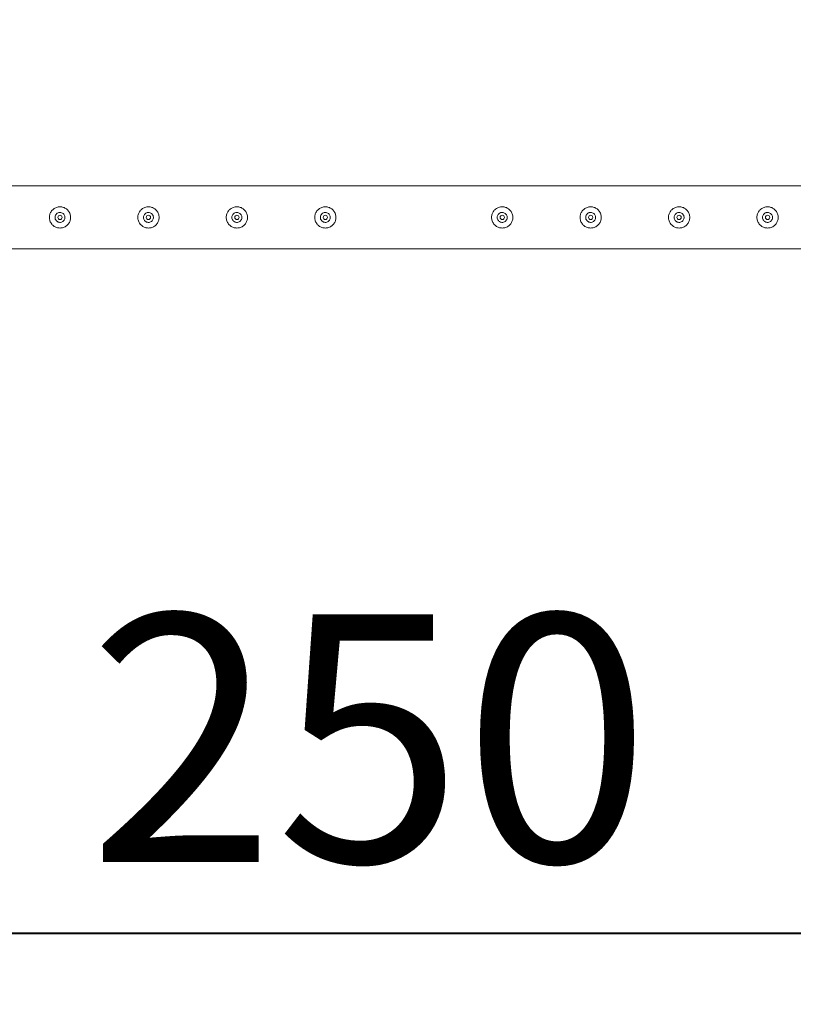
# Model space of a CAD drawing. Units: millimetres. Extents: x 0 to 42, y 0 to 29.8.
# Drawn here: x 9.1 to 10.2, y 10.4 to 11.8 of the extents above; entities that cross this region are included whole.
import ezdxf

# ---------------------------------------------------------------- set-up
doc = ezdxf.new("R2010")
doc.units = ezdxf.units.MM
doc.layers.add('LE_NORM', color=179, linetype='Continuous', lineweight=40)
doc.styles.add('SLDTEXTSTYLE0', font='TXT', dxfattribs={"width": 0.605})
doc.dimstyles.new('SLDDIMSTYLE0', dxfattribs={"dimtxt": 0.35, "dimasz": 0.3, "dimexe": 0, "dimexo": 0.0625, "dimgap": 0.0875, "dimtad": 1, "dimlfac": 100, "dimrnd": 1e-09, "dimzin": 12, "dimdsep": 46, "dimtxsty": 'SLDTEXTSTYLE0', "dimsah": 1, "dimcen": 0.09, "dimadec": 0, "dimazin": 3, "dimtfac": 1, "dimtmove": 0, "dimatfit": 0, "dimfxl": 0, "dimfrac": 2, "dimtolj": 1, "dimtzin": 12, "dimarcsym": 0})
doc.dimstyles.new('SLDDIMSTYLE1', dxfattribs={"dimtxt": 0.35, "dimasz": 0.3, "dimexe": 0, "dimexo": 0.0625, "dimgap": 0.0875, "dimtad": 1, "dimlfac": 100, "dimrnd": 1e-09, "dimzin": 12, "dimdsep": 46, "dimtxsty": 'SLDTEXTSTYLE0', "dimsah": 1, "dimcen": 0.09, "dimadec": 0, "dimazin": 3, "dimtfac": 1, "dimtofl": 0, "dimtmove": 0, "dimatfit": 3, "dimfxl": 0, "dimfrac": 2, "dimtolj": 1, "dimtzin": 12, "dimarcsym": 0})

# ---------------------------------------------------------------- blocks, each defined once
blk = doc.blocks.new('_D_5')
at = {"layer": 'LE_NORM'}
for p, q in [((8.3889, 11.4087), (8.3889, 10.3962)), ((10.8889, 11.4087), (10.8889, 10.3962)), ((10.8889, 10.4953), (8.3889, 10.4953))]:
    blk.add_line(p, q, dxfattribs=at)
for points in [[(8.3889, 10.4953), (8.6889, 10.3953), (8.6889, 10.5953)], [(10.8889, 10.4953), (10.5889, 10.5953), (10.5889, 10.3953)]]:
    blk.add_solid(points, dxfattribs=at)
at = {"layer": 'LE_NORM', "insert": (9.1785, 10.9464, -1.5999), "char_height": 0.35, "attachment_point": 1, "style": 'SLDTEXTSTYLE0'}
blk.add_mtext('250', dxfattribs=at)
blk = doc.blocks.new('_D_17')
at = {"layer": 'LE_NORM', "color": 7}
for p, q in [((7.5389, 12.5077), (7.5389, 13.1077)), ((10.7898, 12.5077), (7.4398, 12.5077)), ((7.5389, 12.5077), (7.5389, 11.5077)), ((8.2898, 11.5077), (7.4398, 11.5077)), ((7.5389, 11.5077), (7.5389, 10.9077))]:
    blk.add_line(p, q, dxfattribs=at)
for points in [[(7.5389, 12.5077), (7.6389, 12.8077), (7.4389, 12.8077)], [(7.5389, 11.5077), (7.4389, 11.2077), (7.6389, 11.2077)]]:
    blk.add_solid(points, dxfattribs=at)
at = {"layer": 'LE_NORM', "color": 7, "insert": (7.0877, 11.5474, -1.5999), "char_height": 0.35, "attachment_point": 1, "rotation": 90, "style": 'SLDTEXTSTYLE0'}
blk.add_mtext('100', dxfattribs=at)

msp = doc.modelspace()

# ---------------------------------------------------------------- linework, layer by layer
at = {"color": 7, "linetype": 'Continuous', "lineweight": 0}
for p, q in [((10.88673, 11.55216), (8.43331, 11.55216)), ((9.13759, 11.50081), (9.13886, 11.50066)), ((9.13886, 11.50066), (9.13928, 11.50073)), ((9.26259, 11.50081), (9.26386, 11.50066)), ((9.26386, 11.50066), (9.26428, 11.50073)), ((9.38759, 11.50081), (9.38886, 11.50066)), ((9.38886, 11.50066), (9.38928, 11.50073)), ((9.51259, 11.50081), (9.51386, 11.50066)), ((9.51386, 11.50066), (9.51428, 11.50073)), ((9.76259, 11.50081), (9.76386, 11.50066)), ((9.76386, 11.50066), (9.76428, 11.50073)), ((9.88759, 11.50081), (9.88886, 11.50066)), ((9.88886, 11.50066), (9.88928, 11.50073)), ((10.01259, 11.50081), (10.01386, 11.50066)), ((10.01386, 11.50066), (10.01428, 11.50073)), ((10.13759, 11.50081), (10.13886, 11.50066)), ((10.13886, 11.50066), (10.13928, 11.50073)), ((8.39097, 11.46326), (10.88675, 11.46326))]:
    msp.add_line(p, q, dxfattribs=at)
for centre in [(9.13886, 11.50771), (9.26386, 11.50771), (9.38886, 11.50771), (9.51386, 11.50771), (9.76386, 11.50771), (9.88886, 11.50771), (10.01386, 11.50771), (10.13886, 11.50771)]:
    msp.add_circle(centre, 0.003, dxfattribs=at)
for points, knots in [([(9.13886, 11.49271), (9.13805, 11.49275), (9.13641, 11.49283), (9.13404, 11.49344), (9.13181, 11.4944), (9.12974, 11.49572), (9.1279, 11.49738), (9.12632, 11.49935), (9.12509, 11.5016), (9.12425, 11.50403), (9.12384, 11.50654), (9.12385, 11.50902), (9.12427, 11.51143), (9.12505, 11.51372), (9.12619, 11.51584), (9.12767, 11.5178), (9.12948, 11.5195), (9.1316, 11.52092), (9.13395, 11.52196), (9.13643, 11.52259), (9.13894, 11.52278), (9.14139, 11.52257), (9.14373, 11.52197), (9.14594, 11.52102), (9.14797, 11.51971), (9.14982, 11.51806), (9.15139, 11.51609), (9.15263, 11.51385), (9.15347, 11.51142), (9.15389, 11.50892), (9.15387, 11.50642), (9.15347, 11.50402), (9.15269, 11.50173), (9.15156, 11.49959), (9.15008, 11.49765), (9.14826, 11.49593), (9.14615, 11.49452), (9.14382, 11.49348), (9.14136, 11.49284), (9.1397, 11.49275), (9.13886, 11.49271)], [0, 0, 0, 0, 0.0257909, 0.0515883, 0.0773269, 0.1030729, 0.1297697, 0.1564525, 0.1838607, 0.2112593, 0.2376812, 0.2640984, 0.2894522, 0.3148153, 0.3405092, 0.366211, 0.3931511, 0.4200894, 0.4474353, 0.4747723, 0.5008519, 0.5269173, 0.5520625, 0.5772166, 0.6031806, 0.6291403, 0.6563992, 0.6836528, 0.7107285, 0.7377976, 0.7635612, 0.7893267, 0.8146666, 0.8400058, 0.8663054, 0.8926011, 0.9199636, 0.9473142, 0.9736597, 1, 1, 1, 1]), ([(9.13886, 11.51476), (9.13965, 11.51469), (9.14122, 11.51453), (9.14332, 11.51334), (9.14493, 11.51157), (9.14586, 11.50934), (9.14601, 11.50694), (9.14535, 11.50464), (9.14399, 11.50268), (9.14204, 11.50127), (9.13973, 11.50058), (9.13733, 11.5007), (9.13512, 11.50159), (9.13331, 11.50315), (9.13212, 11.50524), (9.13168, 11.50762), (9.13205, 11.50998), (9.13317, 11.51209), (9.13492, 11.51371), (9.13693, 11.51462), (9.1383, 11.51472), (9.13886, 11.51476)], [0, 0, 0, 0, 0.05316, 0.1062788, 0.1599091, 0.2138581, 0.2672928, 0.320166, 0.3733042, 0.4271177, 0.4809836, 0.5341795, 0.5870275, 0.6403829, 0.6943202, 0.74801, 0.8010044, 0.8539532, 0.9075434, 0.961497, 1, 1, 1, 1]), ([(9.13927, 11.51469), (9.13861, 11.51476), (9.13791, 11.51484), (9.1373, 11.51458), (9.13728, 11.51457)], [0, 0, 0, 0, 0.9649985, 1, 1, 1, 1]), ([(9.26386, 11.49271), (9.26305, 11.49275), (9.26141, 11.49283), (9.25904, 11.49344), (9.25681, 11.4944), (9.25474, 11.49572), (9.2529, 11.49738), (9.25132, 11.49935), (9.25009, 11.5016), (9.24925, 11.50403), (9.24884, 11.50654), (9.24885, 11.50902), (9.24927, 11.51143), (9.25005, 11.51372), (9.25119, 11.51584), (9.25267, 11.5178), (9.25448, 11.5195), (9.2566, 11.52092), (9.25895, 11.52196), (9.26143, 11.52259), (9.26394, 11.52278), (9.26639, 11.52257), (9.26873, 11.52197), (9.27094, 11.52102), (9.27297, 11.51971), (9.27482, 11.51806), (9.27639, 11.51609), (9.27763, 11.51385), (9.27847, 11.51142), (9.27889, 11.50892), (9.27887, 11.50642), (9.27847, 11.50402), (9.27769, 11.50173), (9.27656, 11.49959), (9.27508, 11.49765), (9.27326, 11.49593), (9.27115, 11.49452), (9.26882, 11.49348), (9.26636, 11.49284), (9.2647, 11.49275), (9.26386, 11.49271)], [0, 0, 0, 0, 0.0257909, 0.0515883, 0.0773269, 0.1030729, 0.1297697, 0.1564525, 0.1838607, 0.2112593, 0.2376812, 0.2640984, 0.2894522, 0.3148153, 0.3405092, 0.366211, 0.3931511, 0.4200894, 0.4474353, 0.4747723, 0.5008519, 0.5269173, 0.5520625, 0.5772166, 0.6031806, 0.6291403, 0.6563992, 0.6836528, 0.7107285, 0.7377976, 0.7635612, 0.7893267, 0.8146666, 0.8400058, 0.8663054, 0.8926011, 0.9199636, 0.9473142, 0.9736597, 1, 1, 1, 1]), ([(9.26386, 11.51476), (9.26465, 11.51469), (9.26622, 11.51453), (9.26832, 11.51334), (9.26993, 11.51157), (9.27086, 11.50934), (9.27101, 11.50694), (9.27035, 11.50464), (9.26899, 11.50268), (9.26704, 11.50127), (9.26473, 11.50058), (9.26233, 11.5007), (9.26012, 11.50159), (9.25831, 11.50315), (9.25712, 11.50524), (9.25668, 11.50762), (9.25705, 11.50998), (9.25817, 11.51209), (9.25992, 11.51371), (9.26193, 11.51462), (9.2633, 11.51472), (9.26386, 11.51476)], [0, 0, 0, 0, 0.05316, 0.1062788, 0.1599091, 0.2138581, 0.2672928, 0.320166, 0.3733042, 0.4271177, 0.4809836, 0.5341795, 0.5870275, 0.6403829, 0.6943202, 0.74801, 0.8010044, 0.8539532, 0.9075434, 0.961497, 1, 1, 1, 1]), ([(9.26427, 11.51469), (9.26361, 11.51476), (9.26291, 11.51484), (9.2623, 11.51458), (9.26228, 11.51457)], [0, 0, 0, 0, 0.9649985, 1, 1, 1, 1]), ([(9.38886, 11.49271), (9.38805, 11.49275), (9.38641, 11.49283), (9.38404, 11.49344), (9.38181, 11.4944), (9.37974, 11.49572), (9.3779, 11.49738), (9.37632, 11.49935), (9.37509, 11.5016), (9.37425, 11.50403), (9.37384, 11.50654), (9.37385, 11.50902), (9.37427, 11.51143), (9.37505, 11.51372), (9.37619, 11.51584), (9.37767, 11.5178), (9.37948, 11.5195), (9.3816, 11.52092), (9.38395, 11.52196), (9.38643, 11.52259), (9.38894, 11.52278), (9.39139, 11.52257), (9.39373, 11.52197), (9.39594, 11.52102), (9.39797, 11.51971), (9.39982, 11.51806), (9.40139, 11.51609), (9.40263, 11.51385), (9.40347, 11.51142), (9.40389, 11.50892), (9.40387, 11.50642), (9.40347, 11.50402), (9.40269, 11.50173), (9.40156, 11.49959), (9.40008, 11.49765), (9.39826, 11.49593), (9.39615, 11.49452), (9.39382, 11.49348), (9.39136, 11.49284), (9.3897, 11.49275), (9.38886, 11.49271)], [0, 0, 0, 0, 0.0257909, 0.0515883, 0.0773269, 0.1030729, 0.1297697, 0.1564525, 0.1838607, 0.2112593, 0.2376812, 0.2640984, 0.2894522, 0.3148153, 0.3405092, 0.366211, 0.3931511, 0.4200894, 0.4474353, 0.4747723, 0.5008519, 0.5269173, 0.5520625, 0.5772166, 0.6031806, 0.6291403, 0.6563992, 0.6836528, 0.7107285, 0.7377976, 0.7635612, 0.7893267, 0.8146666, 0.8400058, 0.8663054, 0.8926011, 0.9199636, 0.9473142, 0.9736597, 1, 1, 1, 1]), ([(9.38886, 11.51476), (9.38965, 11.51469), (9.39122, 11.51453), (9.39332, 11.51334), (9.39493, 11.51157), (9.39586, 11.50934), (9.39601, 11.50694), (9.39535, 11.50464), (9.39399, 11.50268), (9.39204, 11.50127), (9.38973, 11.50058), (9.38733, 11.5007), (9.38512, 11.50159), (9.38331, 11.50315), (9.38212, 11.50524), (9.38168, 11.50762), (9.38205, 11.50998), (9.38317, 11.51209), (9.38492, 11.51371), (9.38693, 11.51462), (9.3883, 11.51472), (9.38886, 11.51476)], [0, 0, 0, 0, 0.05316, 0.1062788, 0.1599091, 0.2138581, 0.2672928, 0.320166, 0.3733042, 0.4271177, 0.4809836, 0.5341795, 0.5870275, 0.6403829, 0.6943202, 0.74801, 0.8010044, 0.8539532, 0.9075434, 0.961497, 1, 1, 1, 1]), ([(9.38927, 11.51469), (9.38861, 11.51476), (9.38791, 11.51484), (9.3873, 11.51458), (9.38728, 11.51457)], [0, 0, 0, 0, 0.9649985, 1, 1, 1, 1]), ([(9.51386, 11.49271), (9.51305, 11.49275), (9.51141, 11.49283), (9.50904, 11.49344), (9.50681, 11.4944), (9.50474, 11.49572), (9.5029, 11.49738), (9.50132, 11.49935), (9.50009, 11.5016), (9.49925, 11.50403), (9.49884, 11.50654), (9.49885, 11.50902), (9.49927, 11.51143), (9.50005, 11.51372), (9.50119, 11.51584), (9.50267, 11.5178), (9.50448, 11.5195), (9.5066, 11.52092), (9.50895, 11.52196), (9.51143, 11.52259), (9.51394, 11.52278), (9.51639, 11.52257), (9.51873, 11.52197), (9.52094, 11.52102), (9.52297, 11.51971), (9.52482, 11.51806), (9.52639, 11.51609), (9.52763, 11.51385), (9.52847, 11.51142), (9.52889, 11.50892), (9.52887, 11.50642), (9.52847, 11.50402), (9.52769, 11.50173), (9.52656, 11.49959), (9.52508, 11.49765), (9.52326, 11.49593), (9.52115, 11.49452), (9.51882, 11.49348), (9.51636, 11.49284), (9.5147, 11.49275), (9.51386, 11.49271)], [0, 0, 0, 0, 0.0257909, 0.0515883, 0.0773269, 0.1030729, 0.1297697, 0.1564525, 0.1838607, 0.2112593, 0.2376812, 0.2640984, 0.2894522, 0.3148153, 0.3405092, 0.366211, 0.3931511, 0.4200894, 0.4474353, 0.4747723, 0.5008519, 0.5269173, 0.5520625, 0.5772166, 0.6031806, 0.6291403, 0.6563992, 0.6836528, 0.7107285, 0.7377976, 0.7635612, 0.7893267, 0.8146666, 0.8400058, 0.8663054, 0.8926011, 0.9199636, 0.9473142, 0.9736597, 1, 1, 1, 1]), ([(9.51386, 11.51476), (9.51465, 11.51469), (9.51622, 11.51453), (9.51832, 11.51334), (9.51993, 11.51157), (9.52086, 11.50934), (9.52101, 11.50694), (9.52035, 11.50464), (9.51899, 11.50268), (9.51704, 11.50127), (9.51473, 11.50058), (9.51233, 11.5007), (9.51012, 11.50159), (9.50831, 11.50315), (9.50712, 11.50524), (9.50668, 11.50762), (9.50705, 11.50998), (9.50817, 11.51209), (9.50992, 11.51371), (9.51193, 11.51462), (9.5133, 11.51472), (9.51386, 11.51476)], [0, 0, 0, 0, 0.05316, 0.1062788, 0.1599091, 0.2138581, 0.2672928, 0.320166, 0.3733042, 0.4271177, 0.4809836, 0.5341795, 0.5870275, 0.6403829, 0.6943202, 0.74801, 0.8010044, 0.8539532, 0.9075434, 0.961497, 1, 1, 1, 1]), ([(9.51427, 11.51469), (9.51361, 11.51476), (9.51291, 11.51484), (9.5123, 11.51458), (9.51228, 11.51457)], [0, 0, 0, 0, 0.9649985, 1, 1, 1, 1]), ([(9.76386, 11.49271), (9.76305, 11.49275), (9.76141, 11.49283), (9.75904, 11.49344), (9.75681, 11.4944), (9.75474, 11.49572), (9.7529, 11.49738), (9.75132, 11.49935), (9.75009, 11.5016), (9.74925, 11.50403), (9.74884, 11.50654), (9.74885, 11.50902), (9.74927, 11.51143), (9.75005, 11.51372), (9.75119, 11.51584), (9.75267, 11.5178), (9.75448, 11.5195), (9.7566, 11.52092), (9.75895, 11.52196), (9.76143, 11.52259), (9.76394, 11.52278), (9.76639, 11.52257), (9.76873, 11.52197), (9.77094, 11.52102), (9.77297, 11.51971), (9.77482, 11.51806), (9.77639, 11.51609), (9.77763, 11.51385), (9.77847, 11.51142), (9.77889, 11.50892), (9.77887, 11.50642), (9.77847, 11.50402), (9.77769, 11.50173), (9.77656, 11.49959), (9.77508, 11.49765), (9.77326, 11.49593), (9.77115, 11.49452), (9.76882, 11.49348), (9.76636, 11.49284), (9.7647, 11.49275), (9.76386, 11.49271)], [0, 0, 0, 0, 0.0257909, 0.0515883, 0.0773269, 0.1030729, 0.1297697, 0.1564525, 0.1838607, 0.2112593, 0.2376812, 0.2640984, 0.2894522, 0.3148153, 0.3405092, 0.366211, 0.3931511, 0.4200894, 0.4474353, 0.4747723, 0.5008519, 0.5269173, 0.5520625, 0.5772166, 0.6031806, 0.6291403, 0.6563992, 0.6836528, 0.7107285, 0.7377976, 0.7635612, 0.7893267, 0.8146666, 0.8400058, 0.8663054, 0.8926011, 0.9199636, 0.9473142, 0.9736597, 1, 1, 1, 1]), ([(9.76386, 11.51476), (9.76465, 11.51469), (9.76622, 11.51453), (9.76832, 11.51334), (9.76993, 11.51157), (9.77086, 11.50934), (9.77101, 11.50694), (9.77035, 11.50464), (9.76899, 11.50268), (9.76704, 11.50127), (9.76473, 11.50058), (9.76233, 11.5007), (9.76012, 11.50159), (9.75831, 11.50315), (9.75712, 11.50524), (9.75668, 11.50762), (9.75705, 11.50998), (9.75817, 11.51209), (9.75992, 11.51371), (9.76193, 11.51462), (9.7633, 11.51472), (9.76386, 11.51476)], [0, 0, 0, 0, 0.05316, 0.1062788, 0.1599091, 0.2138581, 0.2672928, 0.320166, 0.3733042, 0.4271177, 0.4809836, 0.5341795, 0.5870275, 0.6403829, 0.6943202, 0.74801, 0.8010044, 0.8539532, 0.9075434, 0.961497, 1, 1, 1, 1]), ([(9.76427, 11.51469), (9.76361, 11.51473), (9.76257, 11.51478), (9.76164, 11.51434), (9.7613, 11.51417)], [0, 0, 0, 0, 0.632097, 1, 1, 1, 1]), ([(9.88886, 11.49271), (9.88805, 11.49275), (9.88641, 11.49283), (9.88404, 11.49344), (9.88181, 11.4944), (9.87974, 11.49572), (9.8779, 11.49738), (9.87632, 11.49935), (9.87509, 11.5016), (9.87425, 11.50403), (9.87384, 11.50654), (9.87385, 11.50902), (9.87427, 11.51143), (9.87505, 11.51372), (9.87619, 11.51584), (9.87767, 11.5178), (9.87948, 11.5195), (9.8816, 11.52092), (9.88395, 11.52196), (9.88643, 11.52259), (9.88894, 11.52278), (9.89139, 11.52257), (9.89373, 11.52197), (9.89594, 11.52102), (9.89797, 11.51971), (9.89982, 11.51806), (9.90139, 11.51609), (9.90263, 11.51385), (9.90347, 11.51142), (9.90389, 11.50892), (9.90387, 11.50642), (9.90347, 11.50402), (9.90269, 11.50173), (9.90156, 11.49959), (9.90008, 11.49765), (9.89826, 11.49593), (9.89615, 11.49452), (9.89382, 11.49348), (9.89136, 11.49284), (9.8897, 11.49275), (9.88886, 11.49271)], [0, 0, 0, 0, 0.0257909, 0.0515883, 0.0773269, 0.1030729, 0.1297697, 0.1564525, 0.1838607, 0.2112593, 0.2376812, 0.2640984, 0.2894522, 0.3148153, 0.3405092, 0.366211, 0.3931511, 0.4200894, 0.4474353, 0.4747723, 0.5008519, 0.5269173, 0.5520625, 0.5772166, 0.6031806, 0.6291403, 0.6563992, 0.6836528, 0.7107285, 0.7377976, 0.7635612, 0.7893267, 0.8146666, 0.8400058, 0.8663054, 0.8926011, 0.9199636, 0.9473142, 0.9736597, 1, 1, 1, 1]), ([(9.88886, 11.51476), (9.88965, 11.51469), (9.89122, 11.51453), (9.89332, 11.51334), (9.89493, 11.51157), (9.89586, 11.50934), (9.89601, 11.50694), (9.89535, 11.50464), (9.89399, 11.50268), (9.89204, 11.50127), (9.88973, 11.50058), (9.88733, 11.5007), (9.88512, 11.50159), (9.88331, 11.50315), (9.88212, 11.50524), (9.88168, 11.50762), (9.88205, 11.50998), (9.88317, 11.51209), (9.88492, 11.51371), (9.88693, 11.51462), (9.8883, 11.51472), (9.88886, 11.51476)], [0, 0, 0, 0, 0.05316, 0.1062788, 0.1599091, 0.2138581, 0.2672928, 0.320166, 0.3733042, 0.4271177, 0.4809836, 0.5341795, 0.5870275, 0.6403829, 0.6943202, 0.74801, 0.8010044, 0.8539532, 0.9075434, 0.961497, 1, 1, 1, 1]), ([(9.88927, 11.51469), (9.88861, 11.51473), (9.88757, 11.51478), (9.88664, 11.51434), (9.8863, 11.51417)], [0, 0, 0, 0, 0.632097, 1, 1, 1, 1]), ([(10.01386, 11.49271), (10.01305, 11.49275), (10.01141, 11.49283), (10.00904, 11.49344), (10.00681, 11.4944), (10.00474, 11.49572), (10.0029, 11.49738), (10.00132, 11.49935), (10.00009, 11.5016), (9.99925, 11.50403), (9.99884, 11.50654), (9.99885, 11.50902), (9.99927, 11.51143), (10.00005, 11.51372), (10.00119, 11.51584), (10.00267, 11.5178), (10.00448, 11.5195), (10.0066, 11.52092), (10.00895, 11.52196), (10.01143, 11.52259), (10.01394, 11.52278), (10.01639, 11.52257), (10.01873, 11.52197), (10.02094, 11.52102), (10.02297, 11.51971), (10.02482, 11.51806), (10.02639, 11.51609), (10.02763, 11.51385), (10.02847, 11.51142), (10.02889, 11.50892), (10.02887, 11.50642), (10.02847, 11.50402), (10.02769, 11.50173), (10.02656, 11.49959), (10.02508, 11.49765), (10.02326, 11.49593), (10.02115, 11.49452), (10.01882, 11.49348), (10.01636, 11.49284), (10.0147, 11.49275), (10.01386, 11.49271)], [0, 0, 0, 0, 0.0257909, 0.0515883, 0.0773269, 0.1030729, 0.1297697, 0.1564525, 0.1838607, 0.2112593, 0.2376812, 0.2640984, 0.2894522, 0.3148153, 0.3405092, 0.366211, 0.3931511, 0.4200894, 0.4474353, 0.4747723, 0.5008519, 0.5269173, 0.5520625, 0.5772166, 0.6031806, 0.6291403, 0.6563992, 0.6836528, 0.7107285, 0.7377976, 0.7635612, 0.7893267, 0.8146666, 0.8400058, 0.8663054, 0.8926011, 0.9199636, 0.9473142, 0.9736597, 1, 1, 1, 1]), ([(10.01386, 11.51476), (10.01465, 11.51469), (10.01622, 11.51453), (10.01832, 11.51334), (10.01993, 11.51157), (10.02086, 11.50934), (10.02101, 11.50694), (10.02035, 11.50464), (10.01899, 11.50268), (10.01704, 11.50127), (10.01473, 11.50058), (10.01233, 11.5007), (10.01012, 11.50159), (10.00831, 11.50315), (10.00712, 11.50524), (10.00668, 11.50762), (10.00705, 11.50998), (10.00817, 11.51209), (10.00992, 11.51371), (10.01193, 11.51462), (10.0133, 11.51472), (10.01386, 11.51476)], [0, 0, 0, 0, 0.05316, 0.1062788, 0.1599091, 0.2138581, 0.2672928, 0.320166, 0.3733042, 0.4271177, 0.4809836, 0.5341795, 0.5870275, 0.6403829, 0.6943202, 0.74801, 0.8010044, 0.8539532, 0.9075434, 0.961497, 1, 1, 1, 1]), ([(10.01427, 11.51469), (10.01361, 11.51473), (10.01257, 11.51478), (10.01164, 11.51434), (10.0113, 11.51417)], [0, 0, 0, 0, 0.632097, 1, 1, 1, 1]), ([(10.13886, 11.49271), (10.13805, 11.49275), (10.13641, 11.49283), (10.13404, 11.49344), (10.13181, 11.4944), (10.12974, 11.49572), (10.1279, 11.49738), (10.12632, 11.49935), (10.12509, 11.5016), (10.12425, 11.50403), (10.12384, 11.50654), (10.12385, 11.50902), (10.12427, 11.51143), (10.12505, 11.51372), (10.12619, 11.51584), (10.12767, 11.5178), (10.12948, 11.5195), (10.1316, 11.52092), (10.13395, 11.52196), (10.13643, 11.52259), (10.13894, 11.52278), (10.14139, 11.52257), (10.14373, 11.52197), (10.14594, 11.52102), (10.14797, 11.51971), (10.14982, 11.51806), (10.15139, 11.51609), (10.15263, 11.51385), (10.15347, 11.51142), (10.15389, 11.50892), (10.15387, 11.50642), (10.15347, 11.50402), (10.15269, 11.50173), (10.15156, 11.49959), (10.15008, 11.49765), (10.14826, 11.49593), (10.14615, 11.49452), (10.14382, 11.49348), (10.14136, 11.49284), (10.1397, 11.49275), (10.13886, 11.49271)], [0, 0, 0, 0, 0.0257909, 0.0515883, 0.0773269, 0.1030729, 0.1297697, 0.1564525, 0.1838607, 0.2112593, 0.2376812, 0.2640984, 0.2894522, 0.3148153, 0.3405092, 0.366211, 0.3931511, 0.4200894, 0.4474353, 0.4747723, 0.5008519, 0.5269173, 0.5520625, 0.5772166, 0.6031806, 0.6291403, 0.6563992, 0.6836528, 0.7107285, 0.7377976, 0.7635612, 0.7893267, 0.8146666, 0.8400058, 0.8663054, 0.8926011, 0.9199636, 0.9473142, 0.9736597, 1, 1, 1, 1]), ([(10.13886, 11.51476), (10.13965, 11.51469), (10.14122, 11.51453), (10.14332, 11.51334), (10.14493, 11.51157), (10.14586, 11.50934), (10.14601, 11.50694), (10.14535, 11.50464), (10.14399, 11.50268), (10.14204, 11.50127), (10.13973, 11.50058), (10.13733, 11.5007), (10.13512, 11.50159), (10.13331, 11.50315), (10.13212, 11.50524), (10.13168, 11.50762), (10.13205, 11.50998), (10.13317, 11.51209), (10.13492, 11.51371), (10.13693, 11.51462), (10.1383, 11.51472), (10.13886, 11.51476)], [0, 0, 0, 0, 0.05316, 0.1062788, 0.1599091, 0.2138581, 0.2672928, 0.320166, 0.3733042, 0.4271177, 0.4809836, 0.5341795, 0.5870275, 0.6403829, 0.6943202, 0.74801, 0.8010044, 0.8539532, 0.9075434, 0.961497, 1, 1, 1, 1]), ([(10.13927, 11.51469), (10.13861, 11.51473), (10.13757, 11.51478), (10.13664, 11.51434), (10.1363, 11.51417)], [0, 0, 0, 0, 0.632097, 1, 1, 1, 1])]:
    msp.add_open_spline(points, degree=3, knots=knots, dxfattribs=at)

# ---------------------------------------------------------------- dimensions: what is measured, and where the dimension line sits
at = {"layer": 'LE_NORM', "color": 7}
dim = msp.add_linear_dim(base=(7.53886, 11.50771), p1=(10.88886, 12.50771), p2=(8.38886, 11.50771), angle=90, dimstyle='SLDDIMSTYLE0', dxfattribs=at)
dim.commit()
dim.dimension.update_dxf_attribs({"geometry": '_D_17', "text_midpoint": (7.53886, 12.00771), "dimtype": 160})
at = {"layer": 'LE_NORM'}
dim = msp.add_linear_dim(base=(8.38886, 10.49527), p1=(10.88886, 11.50771), p2=(8.38886, 11.50771), dimstyle='SLDDIMSTYLE1', dxfattribs=at)
dim.commit()
dim.dimension.update_dxf_attribs({"geometry": '_D_5', "text_midpoint": (9.63886, 10.49527), "dimtype": 160})

doc.saveas('drawing.dxf')
